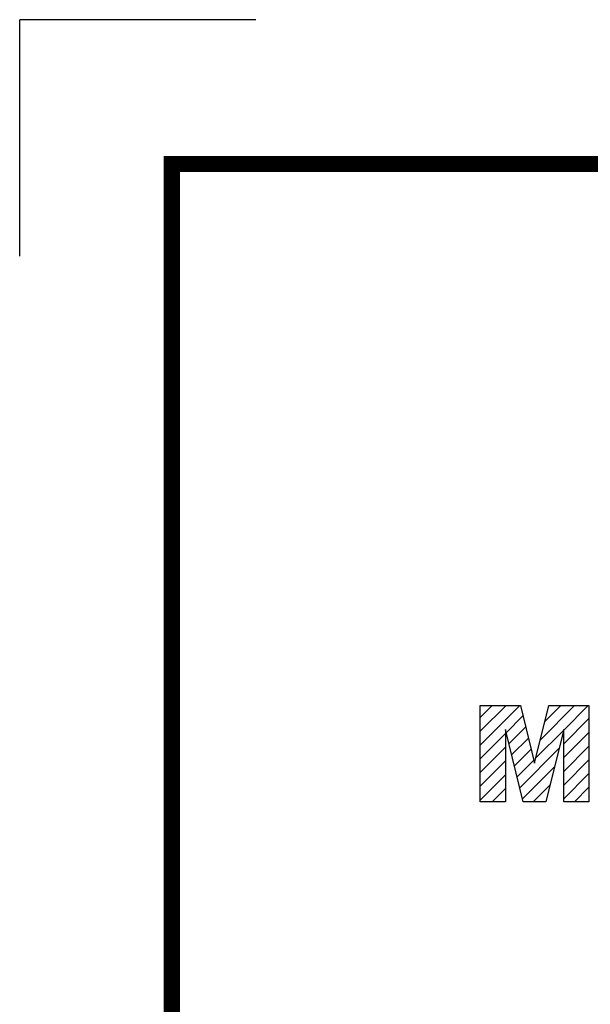
# Model space of a CAD drawing. Extents: x 33 to 3125, y -459 to 1772.
# Drawn here: x 33 to 265, y 1371 to 1772 of the extents above; entities that cross this region are included whole.
import ezdxf

# ---------------------------------------------------------------- set-up
doc = ezdxf.new("R2010")
doc.units = 0
doc.header["$MEASUREMENT"] = 0

# ---------------------------------------------------------------- blocks, each defined once
blk = doc.blocks.new('GUIDE LINES')
at = {"color": 8, "linetype": 'Continuous'}
for p in [(-1797.7, 1338.37), (-1797.7, 1338.37), (-1855.4, 1280.66)]:
    blk.add_line(p, (-1855.4, 1338.37), dxfattribs=at)
at = {"color": 5, "linetype": 'Continuous'}
for p, q in [((-1742.89, 1168.05), (-1739.93, 1171.01)), ((-1742.89, 1164.7), (-1736.58, 1171.01)), ((-1742.89, 1161.35), (-1733.23, 1171.01)), ((-1742.89, 1171.01), (-1733.07, 1171.01)), ((-1742.89, 1147.48), (-1742.89, 1171.01)), ((-1733.07, 1171.01), (-1729.59, 1156.9)), ((-1729.59, 1156.9), (-1726.1, 1171.01)), ((-1728.16, 1162.66), (-1719.82, 1171.01)), ((-1727.06, 1167.11), (-1723.17, 1171.01)), ((-1726.1, 1171.01), (-1716.31, 1171.01)), ((-1722.49, 1164.98), (-1716.47, 1171.01)), ((-1716.31, 1171.01), (-1716.31, 1147.48)), ((-1742.89, 1168.05), (-1742.89, 1168.05)), ((-1736.52, 1164.36), (-1732.43, 1168.45)), ((-1722.49, 1161.63), (-1716.31, 1167.8)), ((-1735.86, 1161.67), (-1731.77, 1165.76)), ((-1742.89, 1157.99), (-1736.72, 1164.16)), ((-1732.35, 1147.48), (-1736.72, 1165.14)), ((-1736.72, 1165.14), (-1736.72, 1147.48)), ((-1735.2, 1158.98), (-1731.11, 1163.07)), ((-1729.26, 1158.21), (-1722.54, 1164.94)), ((-1722.49, 1165.14), (-1726.85, 1147.48)), ((-1722.49, 1147.48), (-1722.49, 1165.14)), ((-1722.49, 1158.28), (-1716.31, 1164.45)), ((-1742.89, 1154.64), (-1736.72, 1160.81)), ((-1722.49, 1154.93), (-1716.31, 1161.1)), ((-1734.53, 1156.29), (-1730.44, 1160.38)), ((-1733.2, 1150.91), (-1723.64, 1160.48)), ((-1742.89, 1151.29), (-1736.72, 1157.46)), ((-1733.87, 1153.6), (-1729.78, 1157.69)), ((-1732.54, 1148.23), (-1724.74, 1156.03)), ((-1722.49, 1151.57), (-1716.31, 1157.75)), ((-1742.89, 1147.94), (-1736.72, 1154.11)), ((-1722.49, 1148.22), (-1716.31, 1154.39)), ((-1729.94, 1147.48), (-1725.84, 1151.57)), ((-1719.88, 1147.48), (-1716.31, 1151.04)), ((-1739.99, 1147.48), (-1736.72, 1150.75)), ((-1736.72, 1147.48), (-1742.89, 1147.48)), ((-1726.85, 1147.48), (-1732.35, 1147.48)), ((-1716.31, 1147.48), (-1722.49, 1147.48)), ((-1716.53, 1147.48), (-1716.31, 1147.69))]:
    blk.add_line(p, q, dxfattribs=at)
at = {"linetype": 'Continuous', "const_width": 3.98, "flags": 128}
blk.add_lwpolyline([(-1818.25, 1303.15), (-1818.25, 27.41), (-27.41, 27.41), (-27.41, 1303.15)], close=True, dxfattribs=at)
blk = doc.blocks.new('GUIDE LINES1')
at = {"color": 3, "linetype": 'Continuous'}
blk.add_blockref('GUIDE LINES', (0, 0), dxfattribs=at)

msp = doc.modelspace()

# ---------------------------------------------------------------- block references
at = {"color": 3, "linetype": 'Continuous', "xscale": 1.666592169748071, "yscale": 1.666592169748071, "zscale": 1.666592169748071}
msp.add_blockref('GUIDE LINES1', (3124.99, -458.61), dxfattribs=at)

doc.saveas('drawing.dxf')
